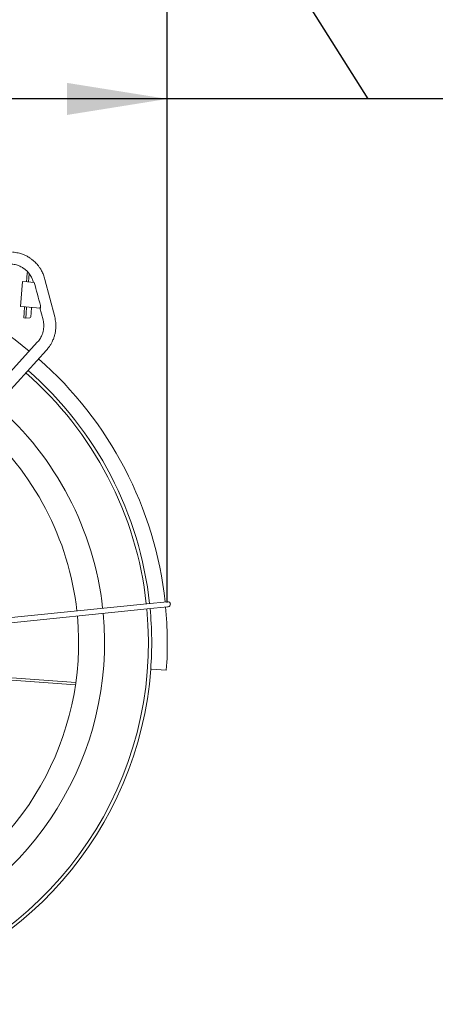
# Model space of a CAD drawing. Units: millimetres. Extents: x 62 to 20263, y 73 to 9947.
# Drawn here: x 5790 to 6824, y 3789 to 6239 of the extents above; entities that cross this region are included whole.
import ezdxf

# ---------------------------------------------------------------- set-up
doc = ezdxf.new("R2010")
doc.units = ezdxf.units.MM
doc.header["$LTSCALE"] = 100
doc.linetypes.add('SLD-Solid', pattern=[0])
doc.layers.add('-FORMAT-', color=7, linetype='SLD-Solid')
doc.layers.add('FIETS_PD', color=8, linetype='SLD-Solid')
doc.styles.add('SLDTEXTSTYLE0', font='TXT', dxfattribs={"width": 0.605})
doc.dimstyles.new('SLDDIMSTYLE0', dxfattribs={"dimtxt": 200, "dimasz": 250, "dimexe": 0, "dimexo": 0.0625, "dimgap": 50, "dimtad": 1, "dimdec": 0, "dimlfac": 0.4, "dimrnd": 1e-09, "dimzin": 12, "dimdsep": 46, "dimtxsty": 'SLDTEXTSTYLE0', "dimsah": 1, "dimcen": 0.09, "dimadec": 0, "dimazin": 3, "dimtfac": 1, "dimtdec": 0, "dimtmove": 0, "dimatfit": 0, "dimfxl": 1, "dimfrac": 2, "dimtolj": 1, "dimtzin": 12, "dimarcsym": 0})
doc.dimstyles.new('SLDDIMSTYLE1', dxfattribs={"dimtxt": 200, "dimasz": 250, "dimexe": 0, "dimexo": 0.0625, "dimgap": 50, "dimtad": 1, "dimdec": 0, "dimlfac": 0.4, "dimrnd": 1e-09, "dimzin": 12, "dimdsep": 46, "dimtxsty": 'SLDTEXTSTYLE0', "dimsah": 1, "dimcen": 0.09, "dimadec": 0, "dimazin": 3, "dimtfac": 1, "dimtdec": 0, "dimtofl": 0, "dimtmove": 0, "dimatfit": 3, "dimfxl": 1, "dimfrac": 2, "dimtolj": 1, "dimtzin": 12, "dimarcsym": 0})

# ---------------------------------------------------------------- blocks, each defined once
blk = doc.blocks.new('_D_3')
at = {"layer": '-FORMAT-'}
for p, q in [((6656.9, 6042.3), (6124.3, 6888.6)), ((6124.3, 6888.6), (7804, 6888.6)), ((6156.9, 4789.1), (6156.9, 6142.3)), ((7156.9, 3889.1), (7156.9, 6142.3)), ((6156.9, 6042.3), (5656.9, 6042.3)), ((7156.9, 6042.3), (6156.9, 6042.3)), ((7156.9, 6042.3), (7656.9, 6042.3))]:
    blk.add_line(p, q, dxfattribs=at)
for points in [[(6156.9, 6042.3), (5906.9, 6082.3), (5906.9, 6002.3)], [(7156.9, 6042.3), (7406.9, 6002.3), (7406.9, 6082.3)]]:
    blk.add_solid(points, dxfattribs=at)
at = {"layer": '-FORMAT-', "char_height": 200, "attachment_point": 1, "style": 'SLDTEXTSTYLE0'}
for s, insert in [('1700', (6658.6, 7453.4)), ('for movement', (6124.3, 7146.5))]:
    blk.add_mtext(s, dxfattribs=dict(at, insert=insert))
blk = doc.blocks.new('_D_6')
at = {"layer": '-FORMAT-'}
for p, q in [((1533.1, 5334.2), (1533.1, 7899.4)), ((6156.9, 4789.1), (6156.9, 7899.4)), ((1533.1, 7799.4), (6156.9, 7799.4))]:
    blk.add_line(p, q, dxfattribs=at)
for points in [[(1533.1, 7799.4), (1783.1, 7759.4), (1783.1, 7839.4)], [(6156.9, 7799.4), (5906.9, 7839.4), (5906.9, 7759.4)]]:
    blk.add_solid(points, dxfattribs=at)
at = {"layer": '-FORMAT-', "insert": (3477, 8057.2), "char_height": 200, "attachment_point": 1, "style": 'SLDTEXTSTYLE0'}
blk.add_mtext('±1925', dxfattribs=at)

msp = doc.modelspace()

# ---------------------------------------------------------------- linework, layer by layer
at = {"layer": 'FIETS_PD', "linetype": 'SLD-Solid', "lineweight": 18}
for p, q in [((5791.7, 5525.5), (5796.2, 5587.8)), ((5796.2, 5587.8), (5808.6, 5586.9)), ((5806.9, 5597.1), (5806.2, 5587.1)), ((5806.9, 5597.1), (5807.8, 5609.6)), ((5807.8, 5609.6), (5811.6, 5609.3)), ((5808.6, 5586.9), (5825.7, 5585.7)), ((5811.9, 5596.7), (5811.2, 5586.8)), ((5812.7, 5608), (5811.9, 5596.7)), ((5876.6, 5500.2), (5852.5, 5593.3)), ((5791.7, 5525.5), (5804, 5524.6)), ((5801.6, 5524.8), (5800.5, 5509.8)), ((5804, 5524.6), (5840.9, 5521.9)), ((5806.6, 5524.4), (5805.5, 5509.5)), ((5806.6, 5524.4), (5805.5, 5509.4)), ((5819.1, 5523.5), (5818.1, 5509.6)), ((5840, 5522), (5847.6, 5492.8)), ((5840.9, 5521.9), (5841.3, 5527.9)), ((5840.9, 5521.9), (5841.3, 5521.9)), ((5799.6, 5497.4), (5800.5, 5509.8)), ((5804.6, 5497), (5799.6, 5497.4)), ((5805.5, 5509.5), (5804.6, 5497)), ((5804.6, 5497), (5805.5, 5509.4)), ((5814.9, 5497.3), (5804.6, 5497)), ((5818.1, 5509.6), (5817.3, 5499.6)), ((5847.6, 5492.8), (5847.6, 5492.8)), ((5876.6, 5500.2), (5876.6, 5500.2)), ((5274.4, 4774.7), (5856.3, 5417.3)), ((5834, 5437.4), (5279.9, 4825.5)), ((6105.5, 4785.7), (5270.6, 4700.7)), ((6156.1, 4790.9), (6105.5, 4785.7)), ((6106.8, 4773.3), (6157.4, 4778.4)), ((6157.6, 4791), (6156.1, 4790.9)), ((6157.4, 4778.4), (6158.9, 4778.6)), ((5253.6, 4686.4), (6106.8, 4773.3)), ((5929.2, 4589.8), (5313.8, 4634.8)), ((5310.5, 4629.3), (5928.4, 4584.1)), ((6115.6, 4623.4), (6117.5, 4623.3)), ((6117.5, 4623.3), (6154.4, 4620.6))]:
    msp.add_line(p, q, dxfattribs=at)
for centre, radius, start, end in [((5218.1, 4689.1), 938.7, 50.631, 94.2873), ((5814.8, 5499.8), 2.5, 271.8145, 355.8145), ((5218.1, 4689.1), 938.8, 6.196, 48.7989), ((5218.1, 4689.1), 899.9, 6.2124, 48.8405), ((5218.1, 4689.1), 891.8, 6.216, 48.8495), ((5218.1, 4689.1), 782.5, 6.2721, 48.991), ((5218.1, 4689.1), 718, 6.3132, 49.0946), ((6158.2, 4784.8), 6.25, 275.8145, 95.8145), ((5218.1, 4689.1), 891.8, 208.2594, 5.4129), ((5218.1, 4689.1), 782.5, 216.6482, 5.3569), ((5218.1, 4689.1), 718, 224.9806, 5.3157), ((5218.1, 4689.1), 899.9, 355.8145, 5.4165), ((5218.1, 4689.1), 938.8, 355.8145, 5.433), ((5218.1, 4689.1), 900, 207.7593, 355.8145)]:
    msp.add_arc(centre, radius, start, end, dxfattribs=at)
for centre, major_axis, ratio, start_param, end_param in [((5640.5, 6351.5), (-301, 1171.2), 0.012235, 2.280394, 2.347667), ((5845.5, 5560.7), (3.3, 46.3), 0.056155, 2.364722, 2.570996)]:
    msp.add_ellipse(centre, major_axis=major_axis, ratio=ratio, start_param=start_param, end_param=end_param, dxfattribs=at)
for points, knots in [([(5852.5, 5593.3), (5851.4, 5597.2), (5849.2, 5604.5), (5844.6, 5614.2), (5839.8, 5622), (5835.2, 5628.1), (5831, 5632.8), (5826.9, 5637), (5822, 5641.2), (5815.7, 5646), (5808.4, 5650.5), (5800.3, 5654.3), (5792.9, 5657.1), (5785.7, 5659), (5778.9, 5660.4), (5774.2, 5660.8), (5771.8, 5661.1)], [0, 0, 0, 0, 0.107555, 0.202975, 0.284484, 0.352233, 0.406302, 0.451559, 0.508374, 0.579013, 0.663506, 0.735974, 0.816218, 0.874042, 0.935306, 1, 1, 1, 1]), ([(5769.6, 5631.2), (5771.7, 5630.9), (5775.6, 5630.5), (5781.1, 5629.3), (5786, 5627.7), (5790.5, 5625.8), (5794.5, 5623.7), (5798.1, 5621.6), (5802, 5618.8), (5806.9, 5614.7), (5811.8, 5609.4), (5815.7, 5603.9), (5818.4, 5599.3), (5820.5, 5594.8), (5822.2, 5590.5), (5823, 5587.4), (5823.5, 5585.8)], [0, 0, 0, 0, 0.082731, 0.157819, 0.225241, 0.284977, 0.352659, 0.406683, 0.451879, 0.542085, 0.663104, 0.735102, 0.814851, 0.872366, 0.93373, 1, 1, 1, 1]), ([(5847.6, 5492.8), (5847.9, 5491.6), (5848.5, 5489), (5849.1, 5485), (5849.6, 5480), (5849.6, 5474), (5848.7, 5466.8), (5846.9, 5459.4), (5844.3, 5452.7), (5841.2, 5446.9), (5837.9, 5442), (5835.4, 5439), (5834, 5437.4)], [0, 0, 0, 0, 0.065851, 0.133475, 0.204561, 0.317646, 0.438503, 0.567158, 0.703602, 0.798944, 0.897745, 1, 1, 1, 1]), ([(5856.3, 5417.3), (5858.3, 5419.6), (5862.1, 5424.1), (5866.7, 5431.1), (5870.8, 5438.6), (5874, 5446.2), (5876.6, 5454.4), (5878.5, 5463.1), (5879.5, 5471.4), (5879.6, 5479.2), (5879.2, 5485.8), (5878.3, 5492.9), (5877.2, 5497.7), (5876.6, 5500.2)], [0, 0, 0, 0, 0.104273, 0.198586, 0.282932, 0.390709, 0.476827, 0.57157, 0.690491, 0.759063, 0.833691, 0.914373, 1, 1, 1, 1])]:
    msp.add_open_spline(points, degree=3, knots=knots, dxfattribs=at)

# ---------------------------------------------------------------- dimensions: what is measured, and where the dimension line sits
at = {"layer": '-FORMAT-'}
dim = msp.add_linear_dim(base=(6156.9, 7799.4), p1=(1533.1, 5234.2), p2=(6156.9, 4689.1), dimstyle='SLDDIMSTYLE1', dxfattribs=at)
dim.commit()
dim.dimension.update_dxf_attribs({"geometry": '_D_6', "text_midpoint": (3858, 7799.4), "dimtype": 160})
dim = msp.add_linear_dim(base=(6156.9, 6042.3), p1=(7156.9, 3789.1), p2=(6156.9, 4689.1), text='1700\\Pfor movement', dimstyle='SLDDIMSTYLE0', dxfattribs=at)
dim.commit()
dim.dimension.update_dxf_attribs({"geometry": '_D_3', "text_midpoint": (6656.9, 6042.3), "dimtype": 160})

doc.saveas('drawing.dxf')
